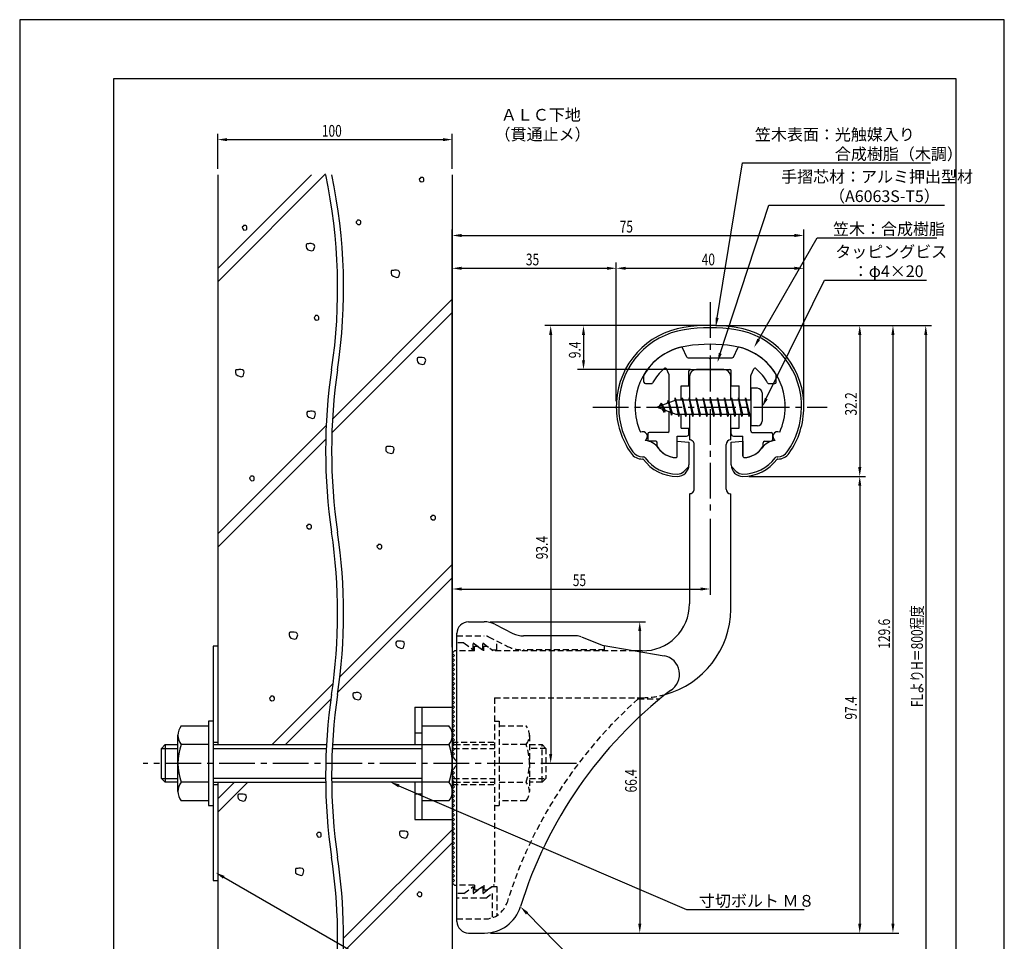
# Model space of a CAD drawing. Extents: x 0 to 210, y 0 to 297.
# Drawn here: x 0 to 210, y 100 to 297 of the extents above; entities that cross this region are included whole.
import ezdxf

# ---------------------------------------------------------------- set-up
doc = ezdxf.new("R2010")
doc.units = 0
doc.header["$LTSCALE"] = 0.4
for name, pattern in [('CENTER2', [28.575, 19.05, -3.175, 3.175, -3.175]), ('HIDDEN2', [4.7625, 3.175, -1.5875]), ('破線', [2.76, 1.04, -1.72])]:
    doc.linetypes.add(name, pattern=pattern)
doc.layers.get('0').update_dxf_attribs({"linetype": 'CONTINUOUS'})
doc.layers.get('DEFPOINTS').update_dxf_attribs({"linetype": 'CONTINUOUS'})
for name, color, linetype in [('BIS', 7, 'CONTINUOUS'), ('CENTER', 6, 'CENTER2'), ('COVER', 140, 'CONTINUOUS'), ('COVER_HIDDEN_', 140, 'HIDDEN2'), ('DIMS', 1, 'CONTINUOUS'), ('GENKYO', 3, 'CONTINUOUS'), ('HATCH', 9, 'CONTINUOUS'), ('HIDDEN', 9, 'HIDDEN2'), ('MODEL', 7, 'CONTINUOUS'), ('SHINZAI', 7, 'CONTINUOUS'), ('TEXT', 7, 'CONTINUOUS'), ('TITLE', 7, 'CONTINUOUS'), ('ZYUSHI', 7, 'CONTINUOUS')]:
    doc.layers.add(name, color=color, linetype=linetype)
doc.styles.add('DIMS', font='romans.shx', dxfattribs={"width": 0.75, "bigfont": 'bigfont.shx'})
doc.styles.get("Standard").update_dxf_attribs({"font": 'romans.shx', "bigfont": 'bigfont.shx'})

# ---------------------------------------------------------------- blocks, each defined once
blk = doc.blocks.new('*U27')
at = {"layer": 'DIMS', "color": 7, "style": 'DIMS', "width": 0.75}
blk.add_text('32.2', height=2.5, rotation=90, dxfattribs=at).set_placement((178.54, 212.55))
blk = doc.blocks.new('*U28')
at = {"layer": 'DIMS', "color": 7, "style": 'DIMS', "width": 0.75}
blk.add_text('97.4', height=2.5, rotation=90, dxfattribs=at).set_placement((178.54, 147.7))
blk = doc.blocks.new('*U29')
at = {"layer": 'DIMS', "color": 7, "style": 'DIMS', "width": 0.75}
blk.add_text('35', height=2.5, dxfattribs=at).set_placement((107.96, 244.6))
blk = doc.blocks.new('*U30')
at = {"layer": 'DIMS', "color": 7, "style": 'DIMS', "width": 0.75}
blk.add_text('9.4', height=2.5, rotation=90, dxfattribs=at).set_placement((119.63, 224.79))
blk = doc.blocks.new('*U31')
at = {"layer": 'DIMS', "color": 7, "style": 'DIMS', "width": 0.75}
blk.add_text('40', height=2.5, dxfattribs=at).set_placement((145.46, 244.6))
blk = doc.blocks.new('*U32')
at = {"layer": 'DIMS', "color": 7, "style": 'DIMS', "width": 0.75}
blk.add_text('129.6', height=2.5, rotation=90, dxfattribs=at).set_placement((185.63, 162.82))
blk = doc.blocks.new('*U33')
at = {"layer": 'DIMS', "color": 7, "style": 'DIMS', "width": 0.75}
blk.add_text('FLよりH＝800程度', height=2.5, rotation=90, dxfattribs=at).set_placement((192.63, 150.36))
blk = doc.blocks.new('*U34')
at = {"layer": 'DIMS', "color": 7, "style": 'DIMS', "width": 0.75}
blk.add_text('93.4', height=2.5, rotation=90, dxfattribs=at).set_placement((112.63, 181.9))
blk = doc.blocks.new('*U35')
at = {"layer": 'DIMS', "color": 7, "style": 'DIMS', "width": 0.75}
blk.add_text('75', height=2.5, dxfattribs=at).set_placement((127.96, 251.6))
blk = doc.blocks.new('*U36')
at = {"layer": 'DIMS', "color": 7, "style": 'DIMS', "width": 0.75}
blk.add_text('66.4', height=2.5, rotation=90, dxfattribs=at).set_placement((131.62, 132.16))
blk = doc.blocks.new('*U37')
at = {"layer": 'DIMS', "color": 7, "style": 'DIMS', "width": 0.75}
blk.add_text('55', height=2.5, dxfattribs=at).set_placement((117.96, 176.19))
blk = doc.blocks.new('*U38')
at = {"layer": 'DIMS', "color": 7, "style": 'DIMS', "width": 0.75}
blk.add_text('100', height=2.5, dxfattribs=at).set_placement((64.44, 272.04))

msp = doc.modelspace()

# ---------------------------------------------------------------- linework, layer by layer
at = {"layer": 'BIS'}
for p, q in [((139.77, 216.34), (139.66, 215.76)), ((140.55, 212.37), (139.77, 216.34)), ((139.77, 216.34), (140.64, 212.87)), ((141.3, 216.37), (141.21, 215.87)), ((142.05, 212.37), (141.3, 216.37)), ((141.3, 216.37), (142.14, 212.87)), ((141.3, 216.37), (141.49, 215.87)), ((142.8, 216.37), (142.71, 215.87)), ((143.55, 212.37), (142.8, 216.37)), ((142.8, 216.37), (142.99, 215.87)), ((142.8, 216.37), (143.64, 212.87)), ((144.3, 216.37), (144.21, 215.87)), ((145.05, 212.37), (144.3, 216.37)), ((144.3, 216.37), (144.49, 215.87)), ((144.3, 216.37), (145.14, 212.87)), ((145.8, 216.37), (145.71, 215.87)), ((145.8, 216.37), (145.99, 215.87)), ((145.8, 216.37), (146.64, 212.87)), ((146.55, 212.37), (145.8, 216.37)), ((147.3, 216.37), (147.21, 215.87)), ((148.05, 212.37), (147.3, 216.37)), ((147.3, 216.37), (147.49, 215.87)), ((147.3, 216.37), (148.14, 212.87)), ((148.8, 216.37), (148.71, 215.87)), ((149.55, 212.37), (148.8, 216.37)), ((148.8, 216.37), (148.99, 215.87)), ((148.8, 216.37), (149.64, 212.87)), ((150.3, 216.37), (150.21, 215.87)), ((151.05, 212.37), (150.3, 216.37)), ((150.3, 216.37), (150.49, 215.87)), ((150.3, 216.37), (151.14, 212.87)), ((151.8, 216.37), (151.71, 215.87)), ((152.55, 212.37), (151.8, 216.37)), ((151.8, 216.37), (151.99, 215.87)), ((151.8, 216.37), (152.64, 212.87)), ((153.3, 216.37), (153.21, 215.87)), ((153.3, 216.37), (154.14, 212.87)), ((154.05, 212.37), (153.3, 216.37)), ((153.3, 216.37), (153.49, 215.87)), ((154.8, 216.37), (154.71, 215.87)), ((155.55, 212.37), (154.8, 216.37)), ((154.8, 216.37), (154.99, 215.87)), ((154.8, 216.37), (155.64, 212.87)), ((155.95, 218.37), (155.95, 210.37)), ((157.35, 218.37), (155.95, 218.37)), ((158.35, 217.37), (158.35, 211.37)), ((139.95, 215.87), (135.95, 214.37)), ((135.95, 214.37), (139.95, 212.87)), ((136.8, 215.22), (136.38, 214.53)), ((136.8, 215.22), (137.15, 214.82)), ((137.55, 213.24), (136.8, 215.22)), ((136.8, 215.22), (137.69, 213.72)), ((138.3, 215.79), (138.12, 215.19)), ((139.05, 212.67), (138.3, 215.79)), ((138.3, 215.79), (138.54, 215.34)), ((138.3, 215.79), (139.15, 213.17)), ((139.8, 216.21), (139.94, 215.87)), ((155.95, 215.87), (139.95, 215.87)), ((137.55, 213.24), (137.08, 213.95)), ((137.69, 213.72), (137.55, 213.24)), ((138.77, 213.31), (139.05, 212.67)), ((139.15, 213.17), (139.05, 212.67)), ((139.95, 212.87), (155.95, 212.87)), ((140.36, 212.87), (140.55, 212.37)), ((140.64, 212.87), (140.55, 212.37)), ((141.86, 212.87), (142.05, 212.37)), ((142.14, 212.87), (142.05, 212.37)), ((143.36, 212.87), (143.55, 212.37)), ((143.64, 212.87), (143.55, 212.37)), ((144.86, 212.87), (145.05, 212.37)), ((145.14, 212.87), (145.05, 212.37)), ((146.36, 212.87), (146.55, 212.37)), ((146.64, 212.87), (146.55, 212.37)), ((147.86, 212.87), (148.05, 212.37)), ((148.14, 212.87), (148.05, 212.37)), ((149.36, 212.87), (149.55, 212.37)), ((149.64, 212.87), (149.55, 212.37)), ((150.86, 212.87), (151.05, 212.37)), ((151.14, 212.87), (151.05, 212.37)), ((152.36, 212.87), (152.55, 212.37)), ((152.64, 212.87), (152.55, 212.37)), ((153.86, 212.87), (154.05, 212.37)), ((154.14, 212.87), (154.05, 212.37)), ((155.36, 212.87), (155.55, 212.37)), ((155.64, 212.87), (155.55, 212.37)), ((157.35, 210.37), (155.95, 210.37)), ((84.25, 150.37), (92.25, 150.37)), ((84.25, 150.37), (84.25, 142.37)), ((85.75, 150.37), (85.75, 126.37)), ((92.25, 150.37), (92.25, 126.37)), ((40.25, 147.37), (40.25, 129.37)), ((41.25, 147.37), (40.25, 147.37)), ((41.25, 147.37), (41.25, 134.37)), ((41.25, 147.37), (41.25, 129.37)), ((34.44, 146.37), (40.25, 146.37)), ((85.75, 146.37), (91.56, 146.37)), ((33.75, 132.37), (33.75, 144.37)), ((84.25, 144.87), (85.75, 144.87)), ((30.25, 141.57), (31.05, 142.37)), ((30.25, 141.57), (33.75, 141.57)), ((30.25, 135.17), (30.25, 141.57)), ((31.05, 142.37), (33.75, 142.37)), ((31.05, 142.37), (31.05, 134.37)), ((40.25, 142.37), (34.44, 142.37)), ((41.25, 142.37), (65.43, 142.37)), ((41.25, 141.57), (65.39, 141.57)), ((66.66, 141.57), (85.75, 141.57)), ((66.7, 142.37), (91.56, 142.37)), ((92.75, 142.37), (92.25, 142.37)), ((92.55, 141.57), (92.25, 141.57)), ((30.25, 135.17), (33.75, 135.17)), ((31.05, 134.37), (30.25, 135.17)), ((65.24, 135.17), (41.25, 135.17)), ((85.75, 135.17), (66.51, 135.17)), ((92.55, 135.17), (92.25, 135.17)), ((33.75, 134.37), (31.05, 134.37)), ((40.25, 134.37), (34.44, 134.37)), ((41.25, 134.37), (65.25, 134.37)), ((91.56, 134.37), (66.52, 134.37)), ((84.25, 134.37), (84.25, 126.37)), ((92.75, 134.37), (92.25, 134.37)), ((40.25, 130.37), (34.44, 130.37)), ((84.25, 131.87), (85.75, 131.87)), ((91.56, 130.37), (85.75, 130.37)), ((40.25, 129.37), (41.25, 129.37)), ((84.25, 126.37), (92.25, 126.37))]:
    msp.add_line(p, q, dxfattribs=at)
for centre, radius, start, end in [((157.35, 217.37), 1, 0, 90), ((157.35, 211.37), 1, 270, 0), ((37.01, 144.37), 3.26, 142.1211, 217.8789), ((88.99, 144.37), 3.26, 322.1211, 37.8789), ((45.75, 138.37), 12, 160.5288, 199.4712), ((80.25, 138.37), 12, 340.5288, 19.4712), ((37.01, 132.37), 3.26, 142.1211, 217.8789), ((88.99, 132.37), 3.26, 322.1211, 37.8789)]:
    msp.add_arc(centre, radius, start, end, dxfattribs=at)
at = {"layer": 'CENTER'}
for p, q in [((147.25, 236.77), (147.25, 191.77)), ((122.25, 214.37), (172.25, 214.37)), ((118.75, 138.37), (26.3, 138.37))]:
    msp.add_line(p, q, dxfattribs=at)
at = {"layer": 'COVER'}
for p, q in [((95.75, 168.57), (99.07, 168.57)), ((101.31, 168.04), (105.19, 166.1)), ((93.25, 104.62), (93.25, 166.12)), ((118.67, 165.57), (107.43, 165.57)), ((119.79, 165.36), (124.25, 163.57)), ((124.25, 163.57), (137.45, 161.31)), ((95.75, 102.17), (99.16, 102.17))]:
    msp.add_line(p, q, dxfattribs=at)
for centre, radius, start, end in [((95.75, 166.07), 2.5, 90, 180), ((99.07, 163.57), 5, 63.4349, 90), ((107.43, 170.57), 5, 243.4349, 270), ((118.67, 162.57), 3, 68.1986, 90), ((136.75, 157.37), 4, 300.6313, 80.0665), ((195.98, 80.11), 93.38, 127.7668, 162.7469), ((99.16, 110.17), 8, 270, 342.8202), ((95.75, 104.67), 2.5, 180, 270)]:
    msp.add_arc(centre, radius, start, end, dxfattribs=at)
at = {"layer": 'COVER_HIDDEN_'}
for p, q in [((93.25, 165.57), (99.07, 165.57)), ((94.75, 164.07), (93.25, 164.07)), ((94.75, 164.07), (96.75, 162.57)), ((96.75, 162.57), (96.75, 164.07)), ((96.75, 164.07), (98.75, 162.57)), ((98.75, 162.57), (98.75, 164.07)), ((98.75, 164.07), (100.75, 162.57)), ((99.96, 165.36), (103.85, 163.42)), ((101.75, 162.57), (101.75, 164.47)), ((100.75, 162.57), (101.75, 162.57)), ((124.75, 162.57), (107.43, 162.57)), ((124.75, 162.57), (124.75, 163.48)), ((131.92, 152.12), (136.53, 152.12)), ((94.75, 110.62), (96.75, 112.12)), ((96.75, 110.62), (98.75, 112.12)), ((96.75, 112.12), (96.75, 110.62)), ((98.75, 110.62), (100.75, 112.12)), ((98.75, 112.12), (98.75, 110.62)), ((100.75, 112.12), (101.75, 112.12)), ((101.75, 112.12), (101.75, 105.89)), ((94.75, 110.62), (93.25, 110.62)), ((99.42, 109.62), (93.25, 109.62)), ((99.42, 109.62), (100.75, 110.62)), ((100.75, 110.62), (100.75, 105.43)), ((93.25, 105.17), (99.16, 105.17))]:
    msp.add_line(p, q, dxfattribs=at)
at = {"layer": 'COVER_HIDDEN_', "linetype": '破線'}
msp.add_arc((99.07, 163.57), 2, 63.4349, 90, dxfattribs=at)
at = {"layer": 'COVER_HIDDEN_'}
for centre, radius, start, end in [((107.43, 170.57), 8, 243.4349, 270), ((195.98, 80.11), 96.38, 131.6565, 162.7469), ((99.16, 110.17), 5, 270, 342.8202)]:
    msp.add_arc(centre, radius, start, end, dxfattribs=at)
at = {"layer": 'DEFPOINTS'}
for p, q in [((210, 297), (0, 297)), ((0, 297), (0, 0)), ((210, 0), (210, 297))]:
    msp.add_line(p, q, dxfattribs=at)
at = {"layer": 'DIMS'}
for p, q in [((42.25, 265.17), (42.25, 272.67)), ((44.25, 271.42), (90.25, 271.42)), ((92.25, 265.17), (92.25, 272.67)), ((92.25, 163.12), (92.25, 252.22)), ((167.25, 215.62), (167.25, 252.22)), ((94.25, 250.97), (165.25, 250.97)), ((92.25, 163.12), (92.25, 245.22)), ((94.25, 243.97), (125.25, 243.97)), ((127.25, 215.62), (127.25, 245.22)), ((127.25, 215.62), (127.25, 245.22)), ((129.25, 243.97), (165.25, 243.97)), ((167.25, 215.62), (167.25, 245.22)), ((146, 231.77), (112, 231.77)), ((146, 231.77), (119, 231.77)), ((148.5, 231.77), (180.42, 231.77)), ((148.5, 231.77), (187.5, 231.77)), ((148.5, 231.77), (194.5, 231.77)), ((113.25, 229.77), (113.25, 140.37)), ((120.25, 229.77), (120.25, 224.37)), ((179.17, 229.77), (179.17, 201.57)), ((186.25, 229.77), (186.25, 104.17)), ((193.25, 229.77), (193.25, 92.5)), ((143.1, 222.37), (119, 222.37)), ((155.5, 199.57), (180.42, 199.57)), ((155.5, 199.57), (180.42, 199.57)), ((179.17, 197.57), (179.17, 104.17)), ((147.25, 190.52), (147.25, 174.31)), ((92.25, 163.12), (92.25, 176.81)), ((94.25, 175.56), (145.25, 175.56)), ((100.32, 168.57), (133.5, 168.57)), ((132.25, 166.57), (132.25, 104.17)), ((117.5, 138.37), (112, 138.37)), ((100.41, 102.17), (180.42, 102.17)), ((100.41, 102.17), (187.5, 102.17)), ((100.41, 102.17), (133.5, 102.17))]:
    msp.add_line(p, q, dxfattribs=at)
for points in [[(148.75, 233.38), (154.19, 266.47), (194.26, 266.47)], [(149.42, 225.8), (159.76, 257.47), (197.25, 257.47)], [(157.62, 228.82), (170.07, 250.47), (195.58, 250.47)], [(159.23, 216.17), (171.65, 241.47), (193.43, 241.47)], [(80.88, 133.58), (142.25, 107.17), (167.28, 107.17)], [(43.53, 114.07), (102.25, 80.17), (121.71, 80.17)], [(108.2, 106.38), (127.05, 87.17), (182.84, 87.17)]]:
    msp.add_lwpolyline(points, dxfattribs=at)
for points in [[(44.25, 271.75), (44.25, 271.08), (42.25, 271.42)], [(90.25, 271.75), (90.25, 271.08), (92.25, 271.42)], [(94.25, 251.3), (94.25, 250.64), (92.25, 250.97)], [(165.25, 251.3), (165.25, 250.64), (167.25, 250.97)], [(94.25, 244.3), (94.25, 243.64), (92.25, 243.97)], [(125.25, 244.3), (125.25, 243.64), (127.25, 243.97)], [(129.25, 244.3), (129.25, 243.64), (127.25, 243.97)], [(165.25, 244.3), (165.25, 243.64), (167.25, 243.97)], [(149.08, 233.33), (148.42, 231.41), (148.42, 233.43)], [(112.92, 229.77), (113.58, 229.77), (113.25, 231.77)], [(119.92, 229.77), (120.58, 229.77), (120.25, 231.77)], [(178.83, 229.77), (179.5, 229.77), (179.17, 231.77)], [(185.92, 229.77), (186.58, 229.77), (186.25, 231.77)], [(192.92, 229.77), (193.58, 229.77), (193.25, 231.77)], [(157.9, 228.65), (156.62, 227.08), (157.33, 228.98)], [(149.74, 225.7), (148.8, 223.9), (149.11, 225.9)], [(119.92, 224.37), (120.58, 224.37), (120.25, 222.37)], [(159.53, 216.02), (158.35, 214.37), (158.93, 216.31)], [(178.83, 201.57), (179.5, 201.57), (179.17, 199.57)], [(178.83, 197.57), (179.5, 197.57), (179.17, 199.57)], [(94.25, 175.89), (94.25, 175.23), (92.25, 175.56)], [(145.25, 175.89), (145.25, 175.23), (147.25, 175.56)], [(131.92, 166.57), (132.58, 166.57), (132.25, 168.57)], [(112.92, 140.37), (113.58, 140.37), (113.25, 138.37)], [(80.75, 133.27), (79.04, 134.37), (81.01, 133.89)], [(43.36, 113.78), (41.8, 115.07), (43.7, 114.36)], [(107.96, 106.14), (106.8, 107.8), (108.44, 106.61)], [(131.92, 104.17), (132.58, 104.17), (132.25, 102.17)], [(178.83, 104.17), (179.5, 104.17), (179.17, 102.17)], [(185.92, 104.17), (186.58, 104.17), (186.25, 102.17)]]:
    msp.add_solid(points, dxfattribs=at)
at = {"layer": 'GENKYO'}
for p, q in [((42.25, 263.92), (42.25, 142.37)), ((92.25, 263.92), (92.25, 150.37)), ((41.25, 163.37), (41.25, 142.37)), ((42.25, 163.37), (42.25, 142.37)), ((41.25, 142.87), (42.25, 142.87)), ((41.25, 134.37), (41.25, 113.37)), ((41.25, 133.87), (42.25, 133.87)), ((42.25, 134.37), (42.25, 87.5)), ((42.25, 134.37), (42.25, 113.37)), ((92.25, 126.37), (92.25, 87.5)), ((41.25, 113.37), (42.25, 113.37))]:
    msp.add_line(p, q, dxfattribs=at)
for centre, start, end in [((-49.48, 239.67), 351.5048, 11.93), ((-48.21, 239.67), 351.5048, 11.93), ((182.53, 205.02), 171.5048, 188.4952), ((183.81, 205.02), 171.5048, 188.4952), ((-49.48, 170.36), 351.5048, 8.4952), ((-48.21, 170.36), 351.5048, 8.4952), ((182.53, 135.71), 171.5048, 188.4952), ((183.81, 135.71), 171.5048, 188.4952), ((-49.48, 101.05), 353.365, 8.4952), ((-48.21, 101.05), 353.365, 8.4952)]:
    msp.add_arc(centre, 117.29, start, end, dxfattribs=at)
at = {"layer": 'HATCH'}
for p, q in [((42.25, 241.09), (65.24, 264.09)), ((62.25, 263.92), (42.25, 243.92)), ((85.46, 263.23), (85.22, 262.98)), ((85.22, 262.98), (85.27, 262.79)), ((85.27, 262.79), (85.36, 262.65)), ((85.36, 262.65), (85.6, 262.4)), ((85.51, 263.37), (85.46, 263.23)), ((85.46, 263.23), (85.46, 263.23)), ((85.7, 263.37), (85.51, 263.37)), ((85.89, 263.37), (85.7, 263.37)), ((86.14, 263.23), (85.89, 263.37)), ((86.04, 262.45), (86.18, 262.6)), ((86.23, 263.08), (86.14, 263.23)), ((86.18, 262.6), (86.23, 262.79)), ((86.23, 262.79), (86.23, 263.08)), ((85.6, 262.4), (86.04, 262.45)), ((71.98, 254.11), (71.74, 253.87)), ((72.03, 254.25), (71.98, 254.11)), ((71.98, 254.11), (71.98, 254.11)), ((72.22, 254.25), (72.03, 254.25)), ((72.42, 254.25), (72.22, 254.25)), ((72.66, 254.11), (72.42, 254.25)), ((72.75, 253.96), (72.66, 254.11)), ((47.7, 252.95), (47.45, 252.71)), ((47.45, 252.71), (47.5, 252.51)), ((47.5, 252.51), (47.6, 252.37)), ((47.6, 252.37), (47.84, 252.13)), ((47.74, 253.09), (47.7, 252.95)), ((47.7, 252.95), (47.7, 252.95)), ((47.94, 253.09), (47.74, 253.09)), ((47.84, 252.13), (48.28, 252.17)), ((48.13, 253.09), (47.94, 253.09)), ((48.37, 252.95), (48.13, 253.09)), ((48.28, 252.17), (48.42, 252.32)), ((48.47, 252.8), (48.37, 252.95)), ((48.42, 252.32), (48.47, 252.51)), ((48.47, 252.51), (48.47, 252.8)), ((71.74, 253.87), (71.79, 253.67)), ((71.79, 253.67), (71.88, 253.53)), ((71.88, 253.53), (72.13, 253.29)), ((72.13, 253.29), (72.56, 253.33)), ((72.56, 253.33), (72.71, 253.48)), ((72.71, 253.48), (72.75, 253.67)), ((72.75, 253.67), (72.75, 253.96)), ((61.19, 249.13), (61.09, 248.94)), ((61.09, 248.94), (61.09, 248.6)), ((61.09, 248.6), (61.14, 248.26)), ((61.14, 248.26), (61.48, 247.92)), ((61.33, 249.18), (61.19, 249.13)), ((61.62, 249.18), (61.33, 249.18)), ((61.48, 247.92), (62.3, 247.68)), ((61.82, 249.23), (61.62, 249.18)), ((61.62, 249.18), (61.62, 249.18)), ((62.2, 249.23), (61.82, 249.23)), ((62.59, 249.13), (62.2, 249.23)), ((62.3, 247.68), (62.69, 247.82)), ((62.83, 248.94), (62.59, 249.13)), ((62.69, 247.82), (62.93, 248.65)), ((62.93, 248.65), (62.83, 248.94)), ((79.33, 243.47), (79.23, 243.27)), ((79.23, 243.27), (79.23, 242.93)), ((79.23, 242.93), (79.28, 242.6)), ((79.28, 242.6), (79.62, 242.26)), ((79.47, 243.51), (79.33, 243.47)), ((79.76, 243.51), (79.47, 243.51)), ((79.62, 242.26), (80.44, 242.02)), ((79.96, 243.56), (79.76, 243.51)), ((79.76, 243.51), (79.76, 243.51)), ((80.34, 243.56), (79.96, 243.56)), ((80.73, 243.47), (80.34, 243.56)), ((80.44, 242.02), (80.83, 242.16)), ((80.97, 243.27), (80.73, 243.47)), ((80.83, 242.16), (81.07, 242.98)), ((81.07, 242.98), (80.97, 243.27)), ((66.71, 211.81), (92.25, 237.35)), ((63.05, 233.72), (62.81, 233.48)), ((62.81, 233.48), (62.86, 233.29)), ((62.86, 233.29), (62.96, 233.14)), ((62.96, 233.14), (63.2, 232.9)), ((63.1, 233.87), (63.05, 233.72)), ((63.05, 233.72), (63.05, 233.72)), ((63.3, 233.87), (63.1, 233.87)), ((63.49, 233.87), (63.3, 233.87)), ((63.73, 233.72), (63.49, 233.87)), ((63.83, 233.58), (63.73, 233.72)), ((63.78, 233.09), (63.83, 233.29)), ((63.83, 233.29), (63.83, 233.58)), ((92.25, 234.52), (66.57, 208.85)), ((63.2, 232.9), (63.63, 232.95)), ((63.63, 232.95), (63.78, 233.09)), ((84.86, 224.87), (84.76, 224.68)), ((85, 224.92), (84.86, 224.87)), ((85.29, 224.92), (85, 224.92)), ((85.48, 224.97), (85.29, 224.92)), ((85.29, 224.92), (85.29, 224.92)), ((85.87, 224.97), (85.48, 224.97)), ((86.26, 224.87), (85.87, 224.97)), ((86.5, 224.68), (86.26, 224.87)), ((84.76, 224.68), (84.76, 224.34)), ((84.76, 224.34), (84.81, 224)), ((84.81, 224), (85.15, 223.66)), ((85.15, 223.66), (85.97, 223.42)), ((85.97, 223.42), (86.35, 223.57)), ((86.35, 223.57), (86.59, 224.39)), ((86.59, 224.39), (86.5, 224.68)), ((46.13, 222.29), (46.03, 222.1)), ((46.03, 222.1), (46.03, 221.76)), ((46.03, 221.76), (46.08, 221.42)), ((46.08, 221.42), (46.42, 221.08)), ((46.28, 222.34), (46.13, 222.29)), ((46.57, 222.34), (46.28, 222.34)), ((46.42, 221.08), (47.24, 220.84)), ((46.76, 222.39), (46.57, 222.34)), ((46.57, 222.34), (46.57, 222.34)), ((47.15, 222.39), (46.76, 222.39)), ((47.53, 222.29), (47.15, 222.39)), ((47.24, 220.84), (47.63, 220.99)), ((47.77, 222.1), (47.53, 222.29)), ((47.63, 220.99), (47.87, 221.81)), ((47.87, 221.81), (47.77, 222.1)), ((61.36, 213.4), (61.26, 213.21)), ((61.26, 213.21), (61.26, 212.87)), ((61.26, 212.87), (61.31, 212.53)), ((61.31, 212.53), (61.65, 212.19)), ((61.5, 213.45), (61.36, 213.4)), ((61.79, 213.45), (61.5, 213.45)), ((61.65, 212.19), (62.47, 211.95)), ((61.99, 213.5), (61.79, 213.45)), ((61.79, 213.45), (61.79, 213.45)), ((62.37, 213.5), (61.99, 213.5)), ((62.76, 213.4), (62.37, 213.5)), ((63, 213.21), (62.76, 213.4)), ((62.86, 212.09), (63.1, 212.92)), ((63.1, 212.92), (63, 213.21)), ((42.25, 187.35), (65.37, 210.47)), ((62.47, 211.95), (62.86, 212.09)), ((65.27, 207.54), (42.25, 184.52)), ((78.16, 205.89), (78.06, 205.69)), ((78.31, 205.93), (78.16, 205.89)), ((78.6, 205.93), (78.31, 205.93)), ((78.79, 205.98), (78.6, 205.93)), ((78.6, 205.93), (78.6, 205.93)), ((79.18, 205.98), (78.79, 205.98)), ((79.56, 205.89), (79.18, 205.98)), ((79.8, 205.69), (79.56, 205.89)), ((78.06, 205.69), (78.06, 205.35)), ((78.06, 205.35), (78.11, 205.02)), ((78.11, 205.02), (78.45, 204.68)), ((78.45, 204.68), (79.27, 204.44)), ((79.27, 204.44), (79.66, 204.58)), ((79.66, 204.58), (79.9, 205.4)), ((79.9, 205.4), (79.8, 205.69)), ((49.31, 199.63), (49.26, 199.48)), ((49.5, 199.63), (49.31, 199.63)), ((49.7, 199.63), (49.5, 199.63)), ((49.94, 199.48), (49.7, 199.63)), ((49.26, 199.48), (49.02, 199.24)), ((49.02, 199.24), (49.07, 199.05)), ((49.07, 199.05), (49.16, 198.9)), ((49.16, 198.9), (49.41, 198.66)), ((49.26, 199.48), (49.26, 199.48)), ((49.41, 198.66), (49.84, 198.71)), ((49.84, 198.71), (49.99, 198.85)), ((50.03, 199.34), (49.94, 199.48)), ((49.99, 198.85), (50.03, 199.05)), ((50.03, 199.05), (50.03, 199.34)), ((87.88, 191.12), (87.63, 190.87)), ((87.92, 191.26), (87.88, 191.12)), ((87.88, 191.12), (87.88, 191.12)), ((88.12, 191.26), (87.92, 191.26)), ((88.31, 191.26), (88.12, 191.26)), ((88.55, 191.12), (88.31, 191.26)), ((88.65, 190.97), (88.55, 191.12)), ((61.44, 189.19), (61.2, 188.95)), ((61.49, 189.33), (61.44, 189.19)), ((61.44, 189.19), (61.44, 189.19)), ((61.68, 189.33), (61.49, 189.33)), ((61.88, 189.33), (61.68, 189.33)), ((62.12, 189.19), (61.88, 189.33)), ((62.21, 189.04), (62.12, 189.19)), ((62.21, 188.75), (62.21, 189.04)), ((87.63, 190.87), (87.68, 190.68)), ((87.68, 190.68), (87.78, 190.54)), ((87.78, 190.54), (88.02, 190.29)), ((88.02, 190.29), (88.45, 190.34)), ((88.45, 190.34), (88.6, 190.49)), ((88.6, 190.49), (88.65, 190.68)), ((88.65, 190.68), (88.65, 190.97)), ((61.2, 188.95), (61.25, 188.75)), ((61.25, 188.75), (61.34, 188.61)), ((61.34, 188.61), (61.59, 188.37)), ((61.59, 188.37), (62.02, 188.42)), ((62.02, 188.42), (62.17, 188.56)), ((62.17, 188.56), (62.21, 188.75)), ((76.44, 184.93), (76.2, 184.69)), ((76.49, 185.08), (76.44, 184.93)), ((76.44, 184.93), (76.44, 184.93)), ((76.69, 185.08), (76.49, 185.08)), ((76.88, 185.08), (76.69, 185.08)), ((77.12, 184.93), (76.88, 185.08)), ((77.22, 184.79), (77.12, 184.93)), ((76.2, 184.69), (76.25, 184.5)), ((76.25, 184.5), (76.35, 184.35)), ((76.35, 184.35), (76.59, 184.11)), ((76.59, 184.11), (77.02, 184.16)), ((77.02, 184.16), (77.17, 184.3)), ((77.17, 184.3), (77.22, 184.5)), ((77.22, 184.5), (77.22, 184.79)), ((92.25, 180.78), (68.3, 156.84)), ((92.25, 177.95), (67.88, 153.58)), ((57.56, 166.28), (57.46, 166.09)), ((57.46, 166.09), (57.46, 165.75)), ((57.7, 166.33), (57.56, 166.28)), ((57.99, 166.33), (57.7, 166.33)), ((58.18, 166.38), (57.99, 166.33)), ((57.99, 166.33), (57.99, 166.33)), ((58.57, 166.38), (58.18, 166.38)), ((58.96, 166.28), (58.57, 166.38)), ((59.2, 166.09), (58.96, 166.28)), ((59.29, 165.8), (59.2, 166.09)), ((57.46, 165.75), (57.51, 165.41)), ((57.51, 165.41), (57.85, 165.08)), ((57.85, 165.08), (58.67, 164.83)), ((58.67, 164.83), (59.05, 164.98)), ((59.05, 164.98), (59.29, 165.8)), ((80.34, 164.35), (80.24, 164.15)), ((80.24, 164.15), (80.24, 163.82)), ((80.24, 163.82), (80.29, 163.48)), ((80.48, 164.4), (80.34, 164.35)), ((80.77, 164.4), (80.48, 164.4)), ((80.97, 164.44), (80.77, 164.4)), ((80.77, 164.4), (80.77, 164.4)), ((81.35, 164.44), (80.97, 164.44)), ((81.74, 164.35), (81.35, 164.44)), ((81.98, 164.15), (81.74, 164.35)), ((81.84, 163.04), (82.08, 163.86)), ((82.08, 163.86), (81.98, 164.15)), ((80.29, 163.48), (80.63, 163.14)), ((80.63, 163.14), (81.45, 162.9)), ((81.45, 162.9), (81.84, 163.04)), ((66.85, 155.39), (53.84, 142.37)), ((71.15, 153.36), (71.05, 153.16)), ((71.3, 153.4), (71.15, 153.36)), ((71.59, 153.4), (71.3, 153.4)), ((71.78, 153.45), (71.59, 153.4)), ((71.59, 153.4), (71.59, 153.4)), ((72.17, 153.45), (71.78, 153.45)), ((72.55, 153.36), (72.17, 153.45)), ((72.79, 153.16), (72.55, 153.36)), ((53.55, 152.53), (53.3, 152.28)), ((53.3, 152.28), (53.35, 152.09)), ((53.35, 152.09), (53.45, 151.95)), ((53.45, 151.95), (53.69, 151.7)), ((53.59, 152.67), (53.55, 152.53)), ((53.55, 152.53), (53.55, 152.53)), ((53.79, 152.67), (53.59, 152.67)), ((53.69, 151.7), (54.13, 151.75)), ((53.98, 152.67), (53.79, 152.67)), ((54.22, 152.53), (53.98, 152.67)), ((54.13, 151.75), (54.27, 151.9)), ((54.32, 152.38), (54.22, 152.53)), ((54.27, 151.9), (54.32, 152.09)), ((54.32, 152.09), (54.32, 152.38)), ((56.67, 142.37), (66.39, 152.09)), ((71.05, 153.16), (71.05, 152.82)), ((71.05, 152.82), (71.1, 152.49)), ((71.1, 152.49), (71.44, 152.15)), ((71.44, 152.15), (72.26, 151.91)), ((72.26, 151.91), (72.65, 152.05)), ((72.65, 152.05), (72.89, 152.87)), ((72.89, 152.87), (72.79, 153.16)), ((42.25, 127.95), (48.67, 134.37)), ((45.84, 134.37), (42.25, 130.78)), ((46.63, 131.73), (46.53, 131.54)), ((46.53, 131.54), (46.53, 131.2)), ((46.53, 131.2), (46.58, 130.86)), ((46.58, 130.86), (46.92, 130.53)), ((46.77, 131.78), (46.63, 131.73)), ((47.06, 131.78), (46.77, 131.78)), ((46.92, 130.53), (47.74, 130.28)), ((47.25, 131.83), (47.06, 131.78)), ((47.06, 131.78), (47.06, 131.78)), ((47.64, 131.83), (47.25, 131.83)), ((48.03, 131.73), (47.64, 131.83)), ((47.74, 130.28), (48.12, 130.43)), ((48.27, 131.54), (48.03, 131.73)), ((48.12, 130.43), (48.37, 131.25)), ((48.37, 131.25), (48.27, 131.54)), ((69.09, 101.05), (92.25, 124.21)), ((81.73, 123.93), (81.54, 123.88)), ((82.12, 123.93), (81.73, 123.93)), ((82.51, 123.83), (82.12, 123.93)), ((63.55, 123.48), (63.31, 123.24)), ((63.31, 123.24), (63.36, 123.05)), ((63.36, 123.05), (63.45, 122.9)), ((63.45, 122.9), (63.69, 122.66)), ((63.6, 123.63), (63.55, 123.48)), ((63.55, 123.48), (63.55, 123.48)), ((63.79, 123.63), (63.6, 123.63)), ((63.69, 122.66), (64.13, 122.71)), ((63.98, 123.63), (63.79, 123.63)), ((64.23, 123.48), (63.98, 123.63)), ((64.13, 122.71), (64.27, 122.85)), ((64.32, 123.34), (64.23, 123.48)), ((64.27, 122.85), (64.32, 123.05)), ((64.32, 123.05), (64.32, 123.34)), ((81.11, 123.83), (81.01, 123.64)), ((81.01, 123.64), (81.01, 123.3)), ((81.01, 123.3), (81.06, 122.96)), ((81.06, 122.96), (81.4, 122.63)), ((81.25, 123.88), (81.11, 123.83)), ((81.54, 123.88), (81.25, 123.88)), ((81.4, 122.63), (82.22, 122.38)), ((81.54, 123.88), (81.54, 123.88)), ((82.22, 122.38), (82.6, 122.53)), ((82.75, 123.64), (82.51, 123.83)), ((82.6, 122.53), (82.85, 123.35)), ((82.85, 123.35), (82.75, 123.64)), ((92.25, 121.39), (69.05, 98.19)), ((58.89, 115.92), (58.79, 115.73)), ((58.79, 115.73), (58.79, 115.39)), ((59.03, 115.97), (58.89, 115.92)), ((59.32, 115.97), (59.03, 115.97)), ((59.52, 116.02), (59.32, 115.97)), ((59.32, 115.97), (59.32, 115.97)), ((59.9, 116.02), (59.52, 116.02)), ((60.29, 115.92), (59.9, 116.02)), ((60.53, 115.73), (60.29, 115.92)), ((60.63, 115.44), (60.53, 115.73)), ((58.79, 115.39), (58.84, 115.05)), ((58.84, 115.05), (59.18, 114.71)), ((59.18, 114.71), (60, 114.47)), ((60, 114.47), (60.39, 114.62)), ((60.39, 114.62), (60.63, 115.44)), ((85, 110.77), (84.76, 110.53)), ((84.76, 110.53), (84.8, 110.34)), ((84.8, 110.34), (84.9, 110.19)), ((84.9, 110.19), (85.14, 109.95)), ((85.05, 110.92), (85, 110.77)), ((85, 110.77), (85, 110.77)), ((85.24, 110.92), (85.05, 110.92)), ((85.14, 109.95), (85.58, 110)), ((85.43, 110.92), (85.24, 110.92)), ((85.67, 110.77), (85.43, 110.92)), ((85.58, 110), (85.72, 110.14)), ((85.77, 110.63), (85.67, 110.77)), ((85.72, 110.14), (85.77, 110.34)), ((85.77, 110.34), (85.77, 110.63))]:
    msp.add_line(p, q, dxfattribs=at)
at = {"layer": 'HIDDEN'}
for p, q in [((97, 162.37), (93.25, 162.37)), ((97, 162.37), (97, 163.37)), ((97, 163.37), (97.67, 163.37)), ((97.67, 163.37), (99, 162.37)), ((99, 162.37), (99, 163.37)), ((99, 163.37), (99.67, 163.37)), ((131.25, 162.37), (101, 162.37)), ((101.25, 152.37), (132.75, 152.37)), ((101.25, 152.37), (101.25, 112.37)), ((101.25, 147.37), (102.25, 147.37)), ((102.25, 147.37), (102.25, 129.37)), ((102.25, 146.37), (108.03, 146.37)), ((92.25, 142.87), (101.25, 142.87)), ((108.72, 144.37), (108.72, 132.37)), ((92.55, 141.57), (101.25, 141.57)), ((92.75, 142.37), (101.25, 142.37)), ((108.03, 142.37), (102.25, 142.37)), ((108.72, 142.37), (111.45, 142.37)), ((112.25, 141.57), (108.72, 141.57)), ((111.45, 134.37), (111.45, 142.37)), ((111.45, 142.37), (112.25, 141.57)), ((112.25, 141.57), (112.25, 135.17)), ((92.55, 135.17), (101.25, 135.17)), ((108.72, 135.17), (112.25, 135.17)), ((112.25, 135.17), (111.45, 134.37)), ((41.25, 133.87), (42.25, 133.87)), ((92.25, 133.87), (101.25, 133.87)), ((92.75, 134.37), (101.25, 134.37)), ((102.25, 134.37), (108.03, 134.37)), ((111.45, 134.37), (108.72, 134.37)), ((108.03, 130.37), (102.25, 130.37)), ((101.25, 129.37), (102.25, 129.37)), ((97, 112.37), (93.25, 112.37)), ((97, 112.37), (97, 111.37)), ((97, 111.37), (97.67, 111.37)), ((97.67, 111.37), (99, 112.37)), ((99, 112.37), (99, 111.37)), ((99, 111.37), (99.67, 111.37)), ((99.67, 111.37), (101, 112.37)), ((101.25, 112.37), (101, 112.37))]:
    msp.add_line(p, q, dxfattribs=at)
at = {"layer": 'HIDDEN', "linetype": '破線'}
msp.add_line((99.67, 163.37), (101, 162.37), dxfattribs=at)
at = {"layer": 'HIDDEN'}
for centre, radius, start, end in [((132.65, 171.37), 19, 270.2984, 285.2926), ((105.46, 144.37), 3.26, 322.1211, 37.8789), ((96.72, 138.37), 12, 340.5288, 19.4712), ((105.46, 132.37), 3.26, 322.1211, 37.8789)]:
    msp.add_arc(centre, radius, start, end, dxfattribs=at)
at = {"layer": 'MODEL'}
for p, q in [((142.85, 220.87), (142.85, 215.87)), ((150.15, 222.37), (144.35, 222.37)), ((151.65, 215.87), (151.65, 220.87)), ((142.85, 212.87), (142.85, 207.37)), ((151.65, 207.37), (151.65, 212.87)), ((143.85, 196.88), (143.85, 206.37)), ((150.65, 196.88), (150.65, 206.37)), ((142.85, 195.88), (142.85, 172.37)), ((151.65, 171.17), (151.65, 195.88)), ((42.25, 163.37), (41.25, 163.37)), ((92.75, 162.37), (92.25, 161.87)), ((92.25, 161.87), (92.75, 161.37)), ((93.25, 162.37), (92.75, 162.37)), ((132.75, 162.37), (131.25, 162.37)), ((92.75, 161.37), (92.25, 160.87)), ((92.25, 160.87), (92.75, 160.37)), ((92.75, 160.37), (92.25, 159.87)), ((92.25, 159.87), (92.75, 159.37)), ((92.75, 159.37), (92.25, 158.87)), ((92.25, 158.87), (92.75, 158.37)), ((92.75, 158.37), (92.25, 157.87)), ((92.25, 157.87), (92.75, 157.37)), ((92.75, 157.37), (92.25, 156.87)), ((92.25, 156.87), (92.75, 156.37)), ((92.75, 156.37), (92.25, 155.87)), ((92.25, 155.87), (92.75, 155.37)), ((92.75, 155.37), (92.25, 154.87)), ((92.25, 154.87), (92.75, 154.37)), ((92.75, 154.37), (92.25, 153.87)), ((92.25, 153.87), (92.75, 153.37)), ((92.75, 153.37), (92.25, 152.87)), ((92.25, 152.87), (92.75, 152.37)), ((92.75, 152.37), (92.25, 151.87)), ((92.25, 151.87), (92.75, 151.37)), ((92.75, 151.37), (92.25, 150.87)), ((92.25, 150.87), (92.75, 150.37)), ((92.75, 150.37), (92.25, 149.87)), ((92.25, 149.87), (92.75, 149.37)), ((92.75, 149.37), (92.25, 148.87)), ((92.25, 148.87), (92.75, 148.37)), ((92.75, 148.37), (92.25, 147.87)), ((92.25, 147.87), (92.75, 147.37)), ((92.75, 147.37), (92.25, 146.87)), ((92.25, 146.87), (92.75, 146.37)), ((92.75, 146.37), (92.25, 145.87)), ((92.25, 145.87), (92.75, 145.37)), ((92.75, 145.37), (92.25, 144.87)), ((92.25, 144.87), (92.75, 144.37)), ((92.75, 144.37), (92.25, 143.87)), ((92.25, 143.87), (92.75, 143.37)), ((92.75, 143.37), (92.25, 142.87)), ((92.25, 142.87), (92.75, 142.37)), ((92.75, 142.37), (92.25, 141.87)), ((92.25, 141.87), (92.75, 141.37)), ((92.75, 141.37), (92.25, 140.87)), ((92.25, 140.87), (92.75, 140.37)), ((92.75, 140.37), (92.25, 139.87)), ((92.25, 139.87), (92.75, 139.37)), ((92.75, 139.37), (92.66, 139.28)), ((92.75, 137.37), (92.25, 136.87)), ((92.25, 136.87), (92.75, 136.37)), ((92.66, 137.46), (92.75, 137.37)), ((92.75, 136.37), (92.25, 135.87)), ((92.25, 135.87), (92.75, 135.37)), ((92.75, 135.37), (92.25, 134.87)), ((92.25, 134.87), (92.75, 134.37)), ((92.75, 134.37), (92.25, 133.87)), ((92.25, 133.87), (92.75, 133.37)), ((92.75, 133.37), (92.25, 132.87)), ((92.25, 132.87), (92.75, 132.37)), ((92.75, 132.37), (92.25, 131.87)), ((92.25, 131.87), (92.75, 131.37)), ((92.75, 131.37), (92.25, 130.87)), ((92.25, 130.87), (92.75, 130.37)), ((92.75, 130.37), (92.25, 129.87)), ((92.25, 129.87), (92.75, 129.37)), ((92.75, 129.37), (92.25, 128.87)), ((92.25, 128.87), (92.75, 128.37)), ((92.75, 128.37), (92.25, 127.87)), ((92.25, 127.87), (92.75, 127.37)), ((92.75, 127.37), (92.25, 126.87)), ((92.25, 126.87), (92.75, 126.37)), ((92.75, 126.37), (92.25, 125.87)), ((92.25, 125.87), (92.75, 125.37)), ((92.75, 125.37), (92.25, 124.87)), ((92.25, 124.87), (92.75, 124.37)), ((92.75, 124.37), (92.25, 123.87)), ((92.25, 123.87), (92.75, 123.37)), ((92.75, 123.37), (92.25, 122.87)), ((92.25, 122.87), (92.75, 122.37)), ((92.75, 122.37), (92.25, 121.87)), ((92.25, 121.87), (92.75, 121.37)), ((92.75, 121.37), (92.25, 120.87)), ((92.25, 120.87), (92.75, 120.37)), ((92.75, 120.37), (92.25, 119.87)), ((92.25, 119.87), (92.75, 119.37)), ((92.75, 119.37), (92.25, 118.87)), ((92.25, 118.87), (92.75, 118.37)), ((92.75, 118.37), (92.25, 117.87)), ((92.25, 117.87), (92.75, 117.37)), ((92.75, 117.37), (92.25, 116.87)), ((92.25, 116.87), (92.75, 116.37)), ((92.75, 116.37), (92.25, 115.87)), ((92.25, 115.87), (92.75, 115.37)), ((92.75, 115.37), (92.25, 114.87)), ((92.25, 114.87), (92.75, 114.37)), ((92.75, 114.37), (92.25, 113.87)), ((92.25, 113.87), (92.75, 113.37)), ((92.75, 113.37), (92.25, 112.87)), ((92.25, 112.87), (92.75, 112.37)), ((92.75, 112.37), (93.25, 112.37))]:
    msp.add_line(p, q, dxfattribs=at)
for centre, radius, start, end in [((144.35, 220.87), 1.5, 90, 180), ((150.15, 220.87), 1.5, 0, 90), ((142.85, 206.37), 1, 0, 90.007), ((151.65, 206.37), 1, 90, 180), ((142.85, 196.88), 1, 269.993, 0), ((151.65, 196.88), 1, 180, 270), ((132.85, 172.37), 10, 269.427, 0.0029), ((132.65, 171.37), 19, 285.2926, 359.3977), ((92.25, 138.37), 1, 294.2952, 65.7048)]:
    msp.add_arc(centre, radius, start, end, dxfattribs=at)
at = {"layer": 'SHINZAI'}
for p, q in [((142.27, 225.04), (141.36, 227)), ((152.23, 225.04), (153.14, 227)), ((142.54, 224.87), (146.95, 224.87)), ((147.25, 224.57), (146.95, 224.87)), ((147.55, 224.87), (147.25, 224.57)), ((147.55, 224.87), (151.96, 224.87)), ((133.15, 219.67), (133.15, 221.25)), ((138.52, 221.26), (137.95, 222.49)), ((138.55, 215.35), (138.55, 221.13)), ((142.75, 218.87), (142.75, 222.07)), ((143.05, 222.37), (151.45, 222.37)), ((151.75, 218.87), (151.75, 222.07)), ((155.95, 215.87), (155.95, 221.13)), ((155.98, 221.26), (156.55, 222.49)), ((161.35, 219.67), (161.35, 221.25)), ((133.45, 219.37), (134.73, 219.37)), ((141.05, 215.87), (141.05, 218.87)), ((141.05, 218.87), (142.75, 218.87)), ((151.75, 218.87), (153.45, 218.87)), ((153.45, 215.87), (153.45, 218.87)), ((159.77, 219.37), (161.05, 219.37)), ((138.55, 209.27), (138.55, 213.4)), ((141.05, 209.87), (141.05, 212.87)), ((153.45, 209.87), (153.45, 212.87)), ((155.95, 209.27), (155.95, 212.87)), ((133.95, 208.67), (133.95, 207.37)), ((138.25, 208.97), (134.25, 208.97)), ((140.25, 203.88), (140.25, 208.17)), ((140.25, 208.17), (142.25, 208.17)), ((141.05, 209.87), (142.75, 209.87)), ((142.75, 208.67), (142.75, 209.87)), ((151.75, 209.87), (153.45, 209.87)), ((151.75, 208.67), (151.75, 209.87)), ((152.25, 208.17), (154.25, 208.17)), ((154.25, 203.88), (154.25, 208.17)), ((156.25, 208.97), (160.25, 208.97)), ((160.55, 208.67), (160.55, 207.37)), ((135.65, 207.07), (134.25, 207.07)), ((135.95, 206.1), (135.95, 206.77)), ((158.55, 206.1), (158.55, 206.77)), ((158.85, 207.07), (160.25, 207.07))]:
    msp.add_line(p, q, dxfattribs=at)
for centre, radius, start, end in [((144.25, 214.57), 13, 104.4082, 148.2545), ((141.09, 226.87), 0.3, 25, 104.4082), ((153.41, 226.87), 0.3, 75.5918, 155), ((150.25, 214.57), 13, 31.7455, 75.5918), ((142.54, 225.17), 0.3, 205, 270), ((151.96, 225.17), 0.3, 270, 335), ((137.67, 222.37), 0.3, 25, 130.1492), ((156.83, 222.37), 0.3, 49.8508, 155), ((133.45, 221.25), 0.3, 148.2545, 180), ((144.25, 214.57), 10.5, 130.1492, 151.8214), ((138.25, 221.13), 0.3, 0, 25), ((143.05, 222.07), 0.3, 90, 180), ((151.45, 222.07), 0.3, 0, 90), ((156.25, 221.13), 0.3, 155, 180), ((150.25, 214.57), 10.5, 28.1786, 49.8508), ((161.05, 221.25), 0.3, 0, 31.7455), ((133.45, 219.67), 0.3, 180, 270), ((134.73, 219.67), 0.3, 270, 331.8214), ((159.77, 219.67), 0.3, 208.1786, 270), ((161.05, 219.67), 0.3, 270, 0), ((134.25, 208.67), 0.3, 90, 180), ((138.25, 209.27), 0.3, 270, 0), ((142.25, 208.67), 0.5, 270, 0), ((152.25, 208.67), 0.5, 180, 270), ((156.25, 209.27), 0.3, 180, 270), ((160.25, 208.67), 0.3, 0, 90), ((134.25, 207.37), 0.3, 180, 270), ((135.65, 206.77), 0.3, 0, 90), ((136.25, 206.1), 0.3, 180, 211.6724), ((140.25, 208.57), 5, 211.6724, 266.3403), ((154.25, 208.57), 5, 273.6597, 328.3276), ((158.25, 206.1), 0.3, 328.3276, 360), ((158.85, 206.77), 0.3, 90, 180), ((160.25, 207.37), 0.3, 270, 0), ((139.95, 203.88), 0.3, 266.3403, 0), ((154.55, 203.88), 0.3, 180, 273.6597)]:
    msp.add_arc(centre, radius, start, end, dxfattribs=at)
at = {"layer": 'TITLE'}
for p, q in [((199.75, 284.37), (20, 284.37)), ((20, 284.37), (20, 12.62)), ((199.75, 12.62), (199.75, 284.37))]:
    msp.add_line(p, q, dxfattribs=at)
at = {"layer": 'ZYUSHI'}
for p, q in [((140.25, 203.88), (140.25, 207.07)), ((140.25, 207.07), (142.75, 206.87)), ((142.75, 206.87), (142.75, 202.07)), ((151.75, 206.87), (154.25, 207.07)), ((151.75, 202.07), (151.75, 206.87)), ((154.25, 207.07), (154.25, 203.88)), ((132.83, 203.77), (132.98, 203.77)), ((161.52, 203.77), (161.67, 203.77)), ((132.98, 203.27), (132.83, 203.27)), ((141.66, 200.66), (142.72, 201.72)), ((151.78, 201.72), (152.84, 200.66)), ((161.67, 203.27), (161.52, 203.27))]:
    msp.add_line(p, q, dxfattribs=at)
for centre, radius, start, end in [((144.25, 214.54), 17, 98.7003, 176.7101), ((147.25, 194.97), 36.8, 81.2997, 98.7003), ((147.25, 194.97), 36.3, 81.2997, 98.7003), ((150.25, 214.54), 17, 3.2899, 81.2997), ((144.25, 214.54), 16.5, 98.7003, 176.7101), ((150.25, 214.54), 16.5, 3.2899, 81.2997), ((144.25, 214.54), 13, 98.7003, 176.7101), ((147.25, 194.97), 32.8, 81.2997, 98.7003), ((150.25, 214.54), 13, 3.2899, 81.2997), ((147.25, 214.37), 20, 176.7101, 180), ((144.25, 214.37), 17, 180, 215.3501), ((147.25, 214.37), 19.5, 176.7101, 180), ((144.25, 214.37), 16.5, 180, 215.3501), ((147.25, 214.37), 16, 176.7101, 180), ((144.25, 214.37), 13, 180, 204.386), ((150.25, 214.37), 13, 335.6139, 360), ((147.25, 214.37), 16, 360, 3.2899), ((150.25, 214.37), 16.5, 324.6499, 0), ((150.25, 214.37), 17, 324.6499, 0), ((147.25, 214.37), 19.5, 360, 3.2899), ((147.25, 214.37), 20, 0, 3.2899), ((132.87, 208.12), 1, 300, 117.5935), ((161.63, 208.12), 1, 62.4032, 240.0006), ((132.98, 203.27), 4, 36.0782, 84.3052), ((161.52, 203.27), 4, 95.6948, 143.9218), ((132.83, 206.27), 3, 215.3501, 270), ((132.83, 206.27), 2.5, 215.3501, 270), ((132.98, 203.27), 0.5, 36.0782, 90), ((140.25, 208.57), 5, 216.0782, 266.3403), ((139.95, 203.88), 0.3, 266.3403, 0), ((154.55, 203.88), 0.3, 180, 273.6597), ((154.25, 208.57), 5, 273.6597, 323.9218), ((161.52, 203.27), 0.5, 90, 143.9218), ((161.67, 206.27), 2.5, 270, 324.6499), ((161.67, 206.27), 3, 270, 324.6499), ((140.25, 208.57), 9, 216.0782, 270), ((140.25, 208.57), 8.5, 216.0782, 270), ((140.25, 202.07), 2.5, 270, 0), ((154.25, 202.07), 2.5, 180, 270), ((154.25, 208.57), 8.5, 270, 323.9218), ((154.25, 208.57), 9, 270, 323.9218), ((140.25, 202.07), 2, 270, 315), ((154.25, 202.07), 2, 225, 270)]:
    msp.add_arc(centre, radius, start, end, dxfattribs=at)

# ---------------------------------------------------------------- block references
for name in ['*U38', '*U35', '*U29', '*U31', '*U30', '*U27', '*U34', '*U37', '*U33', '*U32', '*U28', '*U36']:
    msp.add_blockref(name, (0, 0))

# ---------------------------------------------------------------- texts
at = {"layer": 'DIMS', "color": 7}
for s, p in [('笠木表面：光触媒入り', (156.81, 271.26)), ('\u3000\u3000\u3000\u3000\u3000合成樹脂（木調）', (156.81, 267.1)), ('手摺芯材：アルミ押出型材', (162.39, 262.26)), ('\u3000\u3000\u3000（A6063S-T5）', (162.39, 258.1)), (' 笠木：合成樹脂', (172.7, 251.1)), ('タッピングビス', (173.94, 246.26)), ('\u3000：φ4×20', (174.27, 242.1)), ('寸切ボルト Ｍ８', (144.88, 107.79))]:
    msp.add_text(s, height=2.5, dxfattribs=at).set_placement(p)
at = {"layer": 'TEXT'}
for s, p in [('%%UＡＬＣ下地', (102.63, 275.46)), ('%%U（貫通止メ）', (101.29, 271.29))]:
    msp.add_text(s, height=2.5, dxfattribs=at).set_placement(p)

doc.saveas('drawing.dxf')
